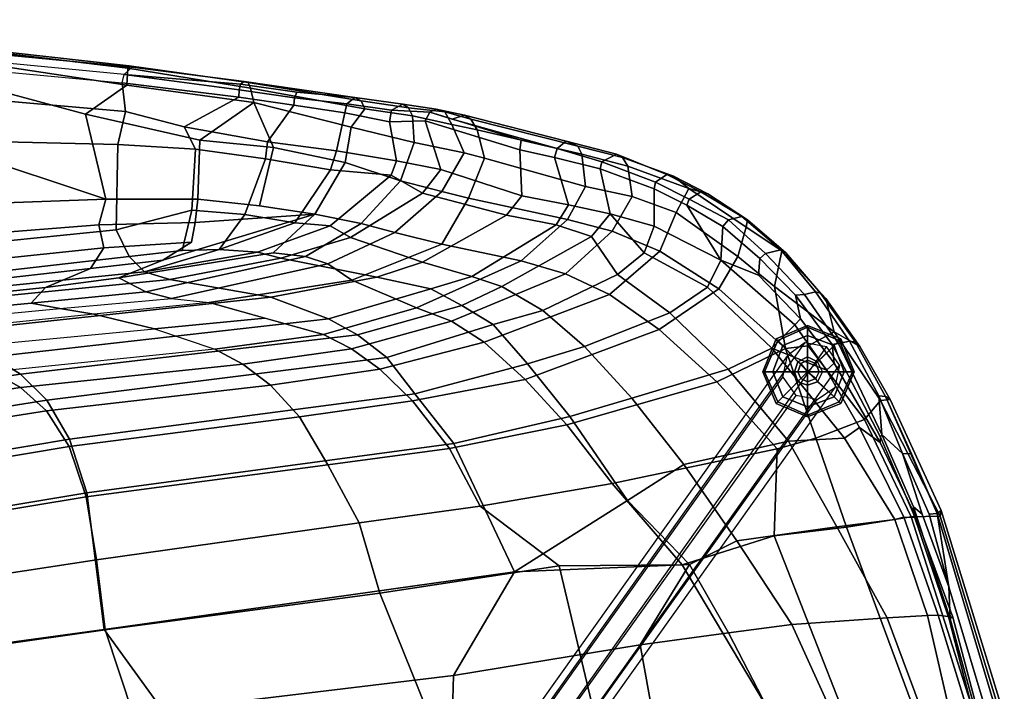
# Model space of a CAD drawing. Units: inches. Extents: x -11.6 to 11.5, y -12.5 to 12.5.
# Drawn here: x 1.7 to 11, y 6.2 to 12.5 of the extents above; entities that cross this region are included whole.
import ezdxf

# ---------------------------------------------------------------- set-up
doc = ezdxf.new("R2010")
doc.units = ezdxf.units.IN
doc.header["$MEASUREMENT"] = 0
for name, color, linetype in [('SEAT', 5, 'Continuous'), ('SEAT-BASE', 5, 'Continuous'), ('SEAT-GLIDE', 5, 'Continuous')]:
    doc.layers.add(name, color=color, linetype=linetype)

msp = doc.modelspace()

# ---------------------------------------------------------------- linework, layer by layer
at = {"layer": 'SEAT'}
for points in [[(-1.8126, 12.4056, 25.9589), (-1.8611, 12.4901, 26.0316), (2.7637, 12.042, 25.7968), (2.6902, 11.9736, 25.7336)], [(2.7637, 12.042, 25.7968), (-1.8611, 12.4901, 26.0316), (0.4656, 12.3106, 25.9629), (2.7364, 12.0561, 25.8679)], [(2.6709, 11.8946, 25.7328), (2.6902, 11.9736, 25.7336), (-1.8126, 12.4056, 25.9589), (-1.8551, 12.3181, 25.9587)], [(2.7012, 11.6249, 25.8332), (-1.7237, 12.0101, 26.0502), (-1.8551, 12.3181, 25.9587), (2.6709, 11.8946, 25.7328)], [(0.451, 12.2163, 26.111), (2.7137, 11.8724, 26.0183), (2.725, 12.032, 25.9295), (0.4546, 12.3077, 26.015)], [(2.725, 12.032, 25.9295), (2.7364, 12.0561, 25.8679), (0.4656, 12.3106, 25.9629), (0.4546, 12.3077, 26.015)], [(0.451, 12.2163, 26.111), (0.3419, 12.1345, 26.1466), (2.3248, 11.6005, 26.0541), (2.7137, 11.8724, 26.0183)], [(1.1724, 11.2463, 26.09), (2.5167, 10.7984, 25.8834), (2.3248, 11.6005, 26.0541), (0.3419, 12.1345, 26.1466)], [(2.725, 12.032, 25.9295), (3.8773, 11.8446, 25.8556), (3.8558, 11.8983, 25.7975), (2.7364, 12.0561, 25.8679)], [(2.7364, 12.0561, 25.8679), (3.8558, 11.8983, 25.7975), (3.8183, 11.9089, 25.7377), (2.7637, 12.042, 25.7968)], [(2.6292, 11.3137, 25.8261), (-1.7921, 11.4186, 26.0537), (-1.7237, 12.0101, 26.0502), (2.7012, 11.6249, 25.8332)], [(3.7723, 11.8287, 25.6477), (3.7684, 11.759, 25.6421), (2.6709, 11.8946, 25.7328), (2.6902, 11.9736, 25.7336)], [(2.6902, 11.9736, 25.7336), (2.7637, 12.042, 25.7968), (3.8183, 11.9089, 25.7377), (3.7834, 11.8836, 25.6845)], [(3.7834, 11.8836, 25.6845), (3.7723, 11.8287, 25.6477), (2.6902, 11.9736, 25.7336)], [(3.9099, 11.709, 25.8987), (3.8773, 11.8446, 25.8556), (2.725, 12.032, 25.9295), (2.7137, 11.8724, 26.0183)], [(3.9099, 11.709, 25.8987), (2.7137, 11.8724, 26.0183), (2.3248, 11.6005, 26.0541), (3.4005, 11.3568, 25.9574)], [(2.7012, 11.6249, 25.8332), (2.6709, 11.8946, 25.7328), (3.7684, 11.759, 25.6421), (3.2534, 11.4824, 25.8106)], [(3.7723, 11.8287, 25.6477), (3.7834, 11.8836, 25.6845), (4.3155, 11.8082, 25.5463), (4.2916, 11.7539, 25.5129)], [(3.7834, 11.8836, 25.6845), (3.8183, 11.9089, 25.7377), (4.8617, 11.7581, 25.3856), (4.3155, 11.8082, 25.5463)], [(4.9194, 11.7245, 25.4157), (4.8617, 11.7581, 25.3856), (3.8183, 11.9089, 25.7377), (3.8558, 11.8983, 25.7975)], [(4.953, 11.6514, 25.4471), (4.9194, 11.7245, 25.4157), (3.8558, 11.8983, 25.7975), (3.8773, 11.8446, 25.8556)], [(3.7723, 11.8287, 25.6477), (4.2916, 11.7539, 25.5129), (4.2854, 11.6844, 25.5069), (3.7684, 11.759, 25.6421)], [(3.9099, 11.709, 25.8987), (4.8271, 11.4782, 25.5506), (4.953, 11.6514, 25.4471), (3.8773, 11.8446, 25.8556)], [(4.784, 11.6989, 25.2941), (4.2916, 11.7539, 25.5129), (4.3155, 11.8082, 25.5463), (4.8617, 11.7581, 25.3856)], [(4.0381, 11.3387, 25.6597), (3.2534, 11.4824, 25.8106), (3.7684, 11.759, 25.6421), (4.2854, 11.6844, 25.5069)], [(4.0954, 11.2861, 25.8245), (3.9099, 11.709, 25.8987), (3.4005, 11.3568, 25.9574)], [(4.0954, 11.2861, 25.8245), (4.7694, 11.1459, 25.5249), (4.8271, 11.4782, 25.5506), (3.9099, 11.709, 25.8987)], [(4.0381, 11.3387, 25.6597), (4.2854, 11.6844, 25.5069), (4.7662, 11.6133, 25.2773), (4.689, 11.2534, 25.3868)], [(4.784, 11.6989, 25.2941), (4.7662, 11.6133, 25.2773), (4.2854, 11.6844, 25.5069), (4.2916, 11.7539, 25.5129)], [(4.784, 11.6989, 25.2941), (5.2069, 11.638, 24.9614), (5.186, 11.5288, 24.9549), (4.7662, 11.6133, 25.2773)], [(5.3106, 11.6931, 25.0381), (5.2069, 11.638, 24.9614), (4.784, 11.6989, 25.2941), (4.8617, 11.7581, 25.3856)], [(4.9194, 11.7245, 25.4157), (5.3667, 11.6595, 25.0588), (5.3106, 11.6931, 25.0381), (4.8617, 11.7581, 25.3856)], [(4.953, 11.6514, 25.4471), (5.4043, 11.5853, 25.0816), (5.3667, 11.6595, 25.0588), (4.9194, 11.7245, 25.4157)], [(5.3106, 11.6931, 25.0381), (5.6254, 11.6473, 24.5906), (5.5675, 11.6185, 24.5416), (5.2069, 11.638, 24.9614)], [(5.7064, 11.6208, 24.6022), (5.6254, 11.6473, 24.5906), (5.3106, 11.6931, 25.0381), (5.3667, 11.6595, 25.0588)], [(2.5167, 10.7984, 25.8834), (3.3811, 10.7981, 25.7585), (3.4005, 11.3568, 25.9574), (2.3248, 11.6005, 26.0541)], [(3.3621, 11.2706, 25.7645), (2.6292, 11.3137, 25.8261), (2.7012, 11.6249, 25.8332), (3.2534, 11.4824, 25.8106)], [(5.2522, 11.1606, 24.9684), (4.689, 11.2534, 25.3868), (4.7662, 11.6133, 25.2773), (5.186, 11.5288, 24.9549)], [(5.4194, 11.3343, 25.0968), (5.4043, 11.5853, 25.0816), (4.953, 11.6514, 25.4471), (4.8271, 11.4782, 25.5506)], [(5.5675, 11.6185, 24.5416), (5.5223, 11.5378, 24.5291), (5.186, 11.5288, 24.9549), (5.2069, 11.638, 24.9614)], [(5.772, 11.5036, 24.6191), (5.7064, 11.6208, 24.6022), (5.3667, 11.6595, 25.0588), (5.4043, 11.5853, 25.0816)], [(5.4194, 11.3343, 25.0968), (5.8906, 11.2348, 24.4118), (5.772, 11.5036, 24.6191), (5.4043, 11.5853, 25.0816)], [(5.5675, 11.6185, 24.5416), (6.4246, 11.3547, 22.2476), (6.4121, 11.2658, 22.2426), (5.5223, 11.5378, 24.5291)], [(5.8933, 11.5897, 24.0755), (5.7758, 11.5538, 24.0382), (5.5675, 11.6185, 24.5416), (5.6254, 11.6473, 24.5906)], [(6.7646, 11.2779, 21.3728), (6.4246, 11.3547, 22.2476), (5.5675, 11.6185, 24.5416), (5.7758, 11.5538, 24.0382)], [(5.7064, 11.6208, 24.6022), (5.9527, 11.5545, 24.0827), (5.8933, 11.5897, 24.0755), (5.6254, 11.6473, 24.5906)], [(5.772, 11.5036, 24.6191), (6.0116, 11.4522, 24.079), (5.9527, 11.5545, 24.0827), (5.7064, 11.6208, 24.6022)], [(6.8479, 11.3457, 21.5321), (6.7646, 11.2779, 21.3728), (5.7758, 11.5538, 24.0382), (5.8933, 11.5897, 24.0755)], [(6.9593, 11.2983, 21.4092), (6.8479, 11.3457, 21.5321), (5.8933, 11.5897, 24.0755), (5.9527, 11.5545, 24.0827)], [(5.2522, 11.1606, 24.9684), (5.186, 11.5288, 24.9549), (5.5223, 11.5378, 24.5291), (5.6688, 11.0781, 24.3842)], [(6.4308, 10.8317, 22.3162), (5.6688, 11.0781, 24.3842), (5.5223, 11.5378, 24.5291), (6.4121, 11.2658, 22.2426)], [(6.0809, 11.1866, 23.925), (6.0116, 11.4522, 24.079), (5.772, 11.5036, 24.6191), (5.8906, 11.2348, 24.4118)], [(6.9972, 11.2229, 21.4293), (6.9593, 11.2983, 21.4092), (5.9527, 11.5545, 24.0827), (6.0116, 11.4522, 24.079)], [(2.6292, 11.3137, 25.8261), (2.6147, 10.512, 25.4791), (-1.8522, 10.0582, 25.77), (-1.7921, 11.4186, 26.0537)], [(3.3621, 11.2706, 25.7645), (3.2534, 11.4824, 25.8106), (4.0381, 11.3387, 25.6597), (4.019, 11.1788, 25.6242)], [(5.2901, 10.9718, 25.0694), (5.4194, 11.3343, 25.0968), (4.8271, 11.4782, 25.5506), (4.7694, 11.1459, 25.5249)], [(6.9972, 11.2229, 21.4293), (6.0116, 11.4522, 24.079), (6.0809, 11.1866, 23.925), (7.0311, 10.9204, 21.4008)], [(0.1843, 10.7146, 26.0718), (2.5167, 10.7984, 25.8834), (1.1724, 11.2463, 26.09), (-0.5355, 11.3405, 26.177)], [(3.3621, 11.2706, 25.7645), (3.3269, 10.6952, 25.4889), (2.6147, 10.512, 25.4791), (2.6292, 11.3137, 25.8261)], [(3.4005, 11.3568, 25.9574), (3.3811, 10.7981, 25.7585), (3.9615, 10.7369, 25.5868), (4.0954, 11.2861, 25.8245)], [(4.631, 11.0769, 25.3419), (4.019, 11.1788, 25.6242), (4.0381, 11.3387, 25.6597), (4.689, 11.2534, 25.3868)], [(5.2901, 10.9718, 25.0694), (5.6802, 10.8716, 24.5222), (5.8906, 11.2348, 24.4118), (5.4194, 11.3343, 25.0968)], [(6.7646, 11.2779, 21.3728), (6.7396, 11.1925, 21.3869), (6.4121, 11.2658, 22.2426), (6.4246, 11.3547, 22.2476)], [(7.3247, 11.2228, 20.3993), (7.1844, 11.1512, 20.3672), (6.7646, 11.2779, 21.3728), (6.8479, 11.3457, 21.5321)], [(6.9593, 11.2983, 21.4092), (7.3781, 11.1905, 20.4246), (7.3247, 11.2228, 20.3993), (6.8479, 11.3457, 21.5321)], [(4.019, 11.1788, 25.6242), (3.826, 10.6558, 25.3147), (3.3269, 10.6952, 25.4889), (3.3621, 11.2706, 25.7645)], [(4.7694, 11.1459, 25.5249), (4.0954, 11.2861, 25.8245), (3.9615, 10.7369, 25.5868), (4.4837, 10.6574, 25.3045)], [(4.631, 11.0769, 25.3419), (4.689, 11.2534, 25.3868), (5.2522, 11.1606, 24.9684), (5.2026, 11.0255, 24.9171)], [(5.9294, 10.8097, 23.9525), (6.0809, 11.1866, 23.925), (5.8906, 11.2348, 24.4118), (5.6802, 10.8716, 24.5222)], [(6.4308, 10.8317, 22.3162), (6.4121, 11.2658, 22.2426), (6.7396, 11.1925, 21.3869), (6.871, 10.746, 21.2061)], [(7.1844, 11.1512, 20.3672), (7.1685, 11.0843, 20.3728), (6.7396, 11.1925, 21.3869), (6.7646, 11.2779, 21.3728)], [(6.9972, 11.2229, 21.4293), (7.4297, 11.1115, 20.406), (7.3781, 11.1905, 20.4246), (6.9593, 11.2983, 21.4092)], [(6.9972, 11.2229, 21.4293), (7.0311, 10.9204, 21.4008), (7.4695, 10.8243, 20.4235), (7.4297, 11.1115, 20.406)], [(7.3247, 11.2228, 20.3993), (7.7964, 11.0309, 19.3241), (7.6915, 10.9595, 19.3097), (7.1844, 11.1512, 20.3672)], [(7.3781, 11.1905, 20.4246), (7.861, 11.0175, 19.3384), (7.7964, 11.0309, 19.3241), (7.3247, 11.2228, 20.3993)], [(4.631, 11.0769, 25.3419), (4.2961, 10.5775, 25.0978), (3.826, 10.6558, 25.3147), (4.019, 11.1788, 25.6242)], [(4.7694, 11.1459, 25.5249), (4.4837, 10.6574, 25.3045), (4.9214, 10.5715, 24.9049), (5.2901, 10.9718, 25.0694)], [(5.4979, 10.855, 24.3687), (5.2026, 11.0255, 24.9171), (5.2522, 11.1606, 24.9684), (5.6688, 11.0781, 24.3842)], [(5.9294, 10.8097, 23.9525), (6.8614, 10.6089, 21.4812), (7.0311, 10.9204, 21.4008), (6.0809, 11.1866, 23.925)], [(7.2646, 10.6628, 20.3453), (6.871, 10.746, 21.2061), (6.7396, 11.1925, 21.3869), (7.1685, 11.0843, 20.3728)], [(7.1844, 11.1512, 20.3672), (7.6915, 10.9595, 19.3097), (7.677, 10.8963, 19.3162), (7.1685, 11.0843, 20.3728)], [(8.0029, 10.8988, 19.2092), (7.861, 11.0175, 19.3384), (7.3781, 11.1905, 20.4246), (7.4297, 11.1115, 20.406)], [(4.6273, 10.5472, 24.668), (4.2961, 10.5775, 25.0978), (4.631, 11.0769, 25.3419), (5.2026, 11.0255, 24.9171)], [(6.4308, 10.8317, 22.3162), (6.2866, 10.65, 22.3123), (5.4979, 10.855, 24.3687), (5.6688, 11.0781, 24.3842)], [(7.2646, 10.6628, 20.3453), (7.1685, 11.0843, 20.3728), (7.677, 10.8963, 19.3162), (7.6768, 10.5446, 19.5484)], [(8.0029, 10.8988, 19.2092), (7.4297, 11.1115, 20.406), (7.4695, 10.8243, 20.4235), (7.8858, 10.675, 19.5631)], [(7.7964, 11.0309, 19.3241), (8.1172, 10.8674, 18.7797), (8.0058, 10.8004, 18.7744), (7.6915, 10.9595, 19.3097)], [(7.861, 11.0175, 19.3384), (8.1819, 10.8512, 18.7938), (8.1172, 10.8674, 18.7797), (7.7964, 11.0309, 19.3241)], [(5.4979, 10.855, 24.3687), (4.8196, 10.4391, 24.1802), (4.6273, 10.5472, 24.668), (5.2026, 11.0255, 24.9171)], [(5.6802, 10.8716, 24.5222), (5.2901, 10.9718, 25.0694), (4.9214, 10.5715, 24.9049), (5.2368, 10.4859, 24.4099)], [(7.6915, 10.9595, 19.3097), (8.0058, 10.8004, 18.7744), (7.9858, 10.7416, 18.7938), (7.677, 10.8963, 19.3162)], [(8.1819, 10.8512, 18.7938), (7.861, 11.0175, 19.3384), (8.0029, 10.8988, 19.2092)], [(5.4969, 10.2056, 22.1432), (4.8196, 10.4391, 24.1802), (5.4979, 10.855, 24.3687), (6.2866, 10.65, 22.3123)], [(5.6802, 10.8716, 24.5222), (5.2368, 10.4859, 24.4099), (5.6799, 10.3772, 23.3176), (5.9294, 10.8097, 23.9525)], [(6.8614, 10.6089, 21.4812), (7.2833, 10.497, 20.5115), (7.4695, 10.8243, 20.4235), (7.0311, 10.9204, 21.4008)], [(8.3038, 10.2246, 18.6054), (7.6768, 10.5446, 19.5484), (7.677, 10.8963, 19.3162), (7.9858, 10.7416, 18.7938)], [(8.5429, 10.5365, 18.4446), (8.0029, 10.8988, 19.2092), (7.8858, 10.675, 19.5631), (8.4656, 10.2605, 18.6676)], [(8.5429, 10.5365, 18.4446), (8.5554, 10.606, 18.296), (8.1819, 10.8512, 18.7938), (8.0029, 10.8988, 19.2092)], [(8.5022, 10.6369, 18.272), (8.3768, 10.604, 18.2556), (8.0058, 10.8004, 18.7744), (8.1172, 10.8674, 18.7797)], [(8.1819, 10.8512, 18.7938), (8.5554, 10.606, 18.296), (8.5022, 10.6369, 18.272), (8.1172, 10.8674, 18.7797)], [(0.1843, 10.7146, 26.0718), (0.1748, 10.3793, 25.9593), (2.4493, 10.557, 25.7644), (2.5167, 10.7984, 25.8834)], [(2.4493, 10.557, 25.7644), (3.3579, 10.5803, 25.6129), (3.3811, 10.7981, 25.7585), (2.5167, 10.7984, 25.8834)], [(3.9615, 10.7369, 25.5868), (3.3811, 10.7981, 25.7585), (3.3579, 10.5803, 25.6129), (4.4837, 10.6574, 25.3045)], [(6.8614, 10.6089, 21.4812), (5.9294, 10.8097, 23.9525), (5.6799, 10.3772, 23.3176), (6.4263, 10.2187, 21.403)], [(6.7554, 10.5589, 21.1537), (6.2866, 10.65, 22.3123), (6.4308, 10.8317, 22.3162), (6.871, 10.746, 21.2061)], [(7.7319, 10.3089, 19.5876), (7.8858, 10.675, 19.5631), (7.4695, 10.8243, 20.4235), (7.2833, 10.497, 20.5115)], [(8.3768, 10.604, 18.2556), (8.3246, 10.5419, 18.2928), (7.9858, 10.7416, 18.7938), (8.0058, 10.8004, 18.7744)], [(3.2364, 10.3175, 24.9966), (2.7365, 10.2592, 25.0796), (2.6147, 10.512, 25.4791), (3.3269, 10.6952, 25.4889)], [(3.584, 10.3265, 24.824), (3.2364, 10.3175, 24.9966), (3.3269, 10.6952, 25.4889), (3.826, 10.6558, 25.3147)], [(7.2646, 10.6628, 20.3453), (7.0893, 10.4491, 20.3599), (6.7554, 10.5589, 21.1537), (6.871, 10.746, 21.2061)], [(7.5842, 10.2947, 19.4538), (7.3337, 10.0908, 19.4081), (7.0893, 10.4491, 20.3599), (7.2646, 10.6628, 20.3453)], [(7.5842, 10.2947, 19.4538), (7.2646, 10.6628, 20.3453), (7.6768, 10.5446, 19.5484), (7.5842, 10.2947, 19.4538)], [(7.7319, 10.3089, 19.5876), (8.2861, 9.9541, 18.7554), (8.4656, 10.2605, 18.6676), (7.8858, 10.675, 19.5631)], [(8.3246, 10.5419, 18.2928), (8.3038, 10.2246, 18.6054), (7.9858, 10.7416, 18.7938)], [(2.497, 10.3401, 25.5771), (3.3231, 10.3936, 25.4339), (3.3579, 10.5803, 25.6129), (2.4493, 10.557, 25.7644)], [(3.0524, 10.2236, 25.2838), (2.6403, 10.0584, 25.085), (4.0927, 10.2926, 24.9357), (4.4837, 10.6574, 25.3045)], [(3.3231, 10.3936, 25.4339), (3.0524, 10.2236, 25.2838), (4.4837, 10.6574, 25.3045), (3.3579, 10.5803, 25.6129)], [(3.826, 10.6558, 25.3147), (4.2961, 10.5775, 25.0978), (3.584, 10.3265, 24.824)], [(4.6273, 10.5472, 24.668), (3.9436, 10.2996, 24.4891), (3.584, 10.3265, 24.824), (4.2961, 10.5775, 25.0978)], [(4.4837, 10.6574, 25.3045), (4.0927, 10.2926, 24.9357), (4.3945, 10.2608, 24.6227), (4.9214, 10.5715, 24.9049)], [(4.3945, 10.2608, 24.6227), (4.6046, 10.1921, 24.1977), (5.2368, 10.4859, 24.4099), (4.9214, 10.5715, 24.9049)], [(6.7554, 10.5589, 21.1537), (5.9627, 10.0706, 20.8549), (5.4969, 10.2056, 22.1432), (6.2866, 10.65, 22.3123)], [(6.8614, 10.6089, 21.4812), (6.4263, 10.2187, 21.403), (6.8444, 10.0978, 20.4128), (7.2833, 10.497, 20.5115)], [(8.3768, 10.604, 18.2556), (8.7249, 10.2888, 17.8016), (8.673, 10.24, 17.8628), (8.3246, 10.5419, 18.2928)], [(8.5022, 10.6369, 18.272), (8.8709, 10.3219, 17.813), (8.7249, 10.2888, 17.8016), (8.3768, 10.604, 18.2556)], [(8.9163, 10.2955, 17.8475), (8.8709, 10.3219, 17.813), (8.5022, 10.6369, 18.272), (8.5554, 10.606, 18.296)], [(8.5429, 10.5365, 18.4446), (8.8782, 10.3115, 17.9699), (8.9163, 10.2955, 17.8475), (8.5554, 10.606, 18.296)], [(-1.2344, 9.8044, 25.1522), (-1.8522, 10.0582, 25.77), (2.6147, 10.512, 25.4791), (2.7365, 10.2592, 25.0796)], [(0.1643, 10.0953, 25.7501), (2.497, 10.3401, 25.5771), (2.4493, 10.557, 25.7644), (0.1748, 10.3793, 25.9593)], [(4.1646, 10.243, 24.0922), (3.9436, 10.2996, 24.4891), (4.6273, 10.5472, 24.668), (4.8196, 10.4391, 24.1802)], [(4.6046, 10.1921, 24.1977), (4.8328, 10.0376, 23.2019), (5.6799, 10.3772, 23.3176), (5.2368, 10.4859, 24.4099)], [(6.2446, 9.9766, 20.1828), (5.9627, 10.0706, 20.8549), (6.7554, 10.5589, 21.1537), (7.0893, 10.4491, 20.3599)], [(7.7319, 10.3089, 19.5876), (7.2833, 10.497, 20.5115), (6.8444, 10.0978, 20.4128), (7.2577, 9.9024, 19.5043)], [(8.3038, 10.2246, 18.6054), (8.1792, 9.9712, 18.6255), (7.5842, 10.2947, 19.4538), (7.6768, 10.5446, 19.5484)], [(8.3038, 10.2246, 18.6054), (8.3246, 10.5419, 18.2928), (8.673, 10.24, 17.8628), (8.6602, 10.0826, 18.1116)], [(8.5429, 10.5365, 18.4446), (8.4656, 10.2605, 18.6676), (8.8117, 9.9757, 18.2492), (8.8782, 10.3115, 17.9699)], [(2.373, 10.1457, 25.358), (3.0524, 10.2236, 25.2838), (3.3231, 10.3936, 25.4339), (2.497, 10.3401, 25.5771)], [(5.4969, 10.2056, 22.1432), (5.067, 10.0644, 21.8637), (4.1646, 10.243, 24.0922), (4.8196, 10.4391, 24.1802)], [(6.6312, 9.7526, 19.2924), (6.2446, 9.9766, 20.1828), (7.0893, 10.4491, 20.3599), (7.3337, 10.0908, 19.4081)], [(0.1643, 10.0953, 25.7501), (0.1542, 9.8954, 25.4604), (2.373, 10.1457, 25.358), (2.497, 10.3401, 25.5771)], [(2.6403, 10.0584, 25.085), (2.8917, 9.9269, 24.4783), (4.3945, 10.2608, 24.6227), (4.0927, 10.2926, 24.9357)], [(2.8798, 10.1143, 24.4639), (2.7365, 10.2592, 25.0796), (3.2364, 10.3175, 24.9966), (3.584, 10.3265, 24.824)], [(3.584, 10.3265, 24.824), (3.9436, 10.2996, 24.4891), (2.8798, 10.1143, 24.4639)], [(4.1646, 10.243, 24.0922), (3.1204, 10.0426, 23.8582), (2.8798, 10.1143, 24.4639), (3.9436, 10.2996, 24.4891)], [(5.4394, 9.7747, 20.8623), (6.4263, 10.2187, 21.403), (5.6799, 10.3772, 23.3176), (4.8328, 10.0376, 23.2019)], [(7.7319, 10.3089, 19.5876), (7.2577, 9.9024, 19.5043), (7.725, 9.5731, 18.7879), (8.2861, 9.9541, 18.7554)], [(7.8244, 9.7298, 18.6556), (7.3337, 10.0908, 19.4081), (7.5842, 10.2947, 19.4538), (8.1792, 9.9712, 18.6255)], [(9.0929, 9.902, 17.4129), (9.0086, 9.8942, 17.4889), (8.673, 10.24, 17.8628), (8.7249, 10.2888, 17.8016)], [(9.1955, 9.926, 17.4153), (9.0929, 9.902, 17.4129), (8.7249, 10.2888, 17.8016), (8.8709, 10.3219, 17.813)], [(9.2926, 9.8655, 17.4948), (8.8782, 10.3115, 17.9699), (8.8117, 9.9757, 18.2492), (9.3726, 9.5504, 17.628)], [(8.9163, 10.2955, 17.8475), (9.2448, 9.9154, 17.4486), (9.1955, 9.926, 17.4153), (8.8709, 10.3219, 17.813)], [(8.8782, 10.3115, 17.9699), (9.2926, 9.8655, 17.4948), (9.2448, 9.9154, 17.4486), (8.9163, 10.2955, 17.8475)], [(-0.4567, 9.7751, 24.3291), (-1.2344, 9.8044, 25.1522), (2.7365, 10.2592, 25.0796), (2.8798, 10.1143, 24.4639)], [(2.373, 10.1457, 25.358), (1.9472, 9.9685, 25.0921), (2.6403, 10.0584, 25.085), (3.0524, 10.2236, 25.2838)], [(2.8917, 9.9269, 24.4783), (3.1338, 9.8647, 23.8946), (4.6046, 10.1921, 24.1977), (4.3945, 10.2608, 24.6227)], [(4.0695, 9.8775, 21.5909), (3.1204, 10.0426, 23.8582), (4.1646, 10.243, 24.0922), (5.067, 10.0644, 21.8637)], [(5.5741, 9.9551, 20.7163), (5.067, 10.0644, 21.8637), (5.4969, 10.2056, 22.1432), (5.9627, 10.0706, 20.8549)], [(5.4394, 9.7747, 20.8623), (5.769, 9.6504, 20.0959), (6.8444, 10.0978, 20.4128), (6.4263, 10.2187, 21.403)], [(8.7867, 9.3966, 18.0043), (8.1792, 9.9712, 18.6255), (8.3038, 10.2246, 18.6054), (9.0026, 9.6166, 17.8304)], [(8.8117, 9.9757, 18.2492), (8.4656, 10.2605, 18.6676), (8.2861, 9.9541, 18.7554), (8.9154, 9.3923, 18.1233)], [(9.0556, 9.6731, 17.6957), (9.0026, 9.6166, 17.8304), (8.3038, 10.2246, 18.6054), (8.6602, 10.0826, 18.1116)], [(9.0556, 9.6731, 17.6957), (8.6602, 10.0826, 18.1116), (8.673, 10.24, 17.8628), (9.0086, 9.8942, 17.4889)], [(3.1204, 10.0426, 23.8582), (-0.1519, 9.7206, 23.4441), (-0.4567, 9.7751, 24.3291), (2.8798, 10.1143, 24.4639)], [(-0.126, 9.7498, 25.1335), (1.9472, 9.9685, 25.0921), (2.373, 10.1457, 25.358), (0.1542, 9.8954, 25.4604)], [(3.4899, 9.8268, 23.1556), (4.8328, 10.0376, 23.2019), (4.6046, 10.1921, 24.1977), (3.1338, 9.8647, 23.8946)], [(0.8888, 9.5341, 21.02), (-0.1519, 9.7206, 23.4441), (3.1204, 10.0426, 23.8582), (4.0695, 9.8775, 21.5909)], [(2.6403, 10.0584, 25.085), (1.9472, 9.9685, 25.0921), (1.8141, 9.8207, 24.4252), (2.8917, 9.9269, 24.4783)], [(3.4899, 9.8268, 23.1556), (4.5647, 9.5255, 20.3758), (5.4394, 9.7747, 20.8623), (4.8328, 10.0376, 23.2019)], [(5.5741, 9.9551, 20.7163), (4.6113, 9.6713, 20.2128), (4.0695, 9.8775, 21.5909), (5.067, 10.0644, 21.8637)], [(6.2446, 9.9766, 20.1828), (5.8689, 9.7982, 19.8902), (5.5741, 9.9551, 20.7163), (5.9627, 10.0706, 20.8549)], [(6.0774, 9.4514, 19.3502), (7.2577, 9.9024, 19.5043), (6.8444, 10.0978, 20.4128), (5.769, 9.6504, 20.0959)], [(7.8244, 9.7298, 18.6556), (7.0221, 9.4131, 18.6291), (6.6312, 9.7526, 19.2924), (7.3337, 10.0908, 19.4081)], [(-0.126, 9.7498, 25.1335), (-0.3885, 9.6089, 24.3487), (1.8141, 9.8207, 24.4252), (1.9472, 9.9685, 25.0921)], [(2.0848, 9.7704, 23.7692), (3.1338, 9.8647, 23.8946), (2.8917, 9.9269, 24.4783), (1.8141, 9.8207, 24.4252)], [(4.8863, 9.5232, 19.5551), (4.6113, 9.6713, 20.2128), (5.5741, 9.9551, 20.7163), (5.8689, 9.7982, 19.8902)], [(6.6312, 9.7526, 19.2924), (6.1632, 9.6195, 19.2505), (5.8689, 9.7982, 19.8902), (6.2446, 9.9766, 20.1828)], [(8.9154, 9.3923, 18.1233), (8.2861, 9.9541, 18.7554), (7.725, 9.5731, 18.7879), (8.2664, 9.0795, 18.2904)], [(8.7867, 9.3966, 18.0043), (8.3742, 9.1971, 18.1191), (7.8244, 9.7298, 18.6556), (8.1792, 9.9712, 18.6255)], [(9.3726, 9.5504, 17.628), (8.8117, 9.9757, 18.2492), (8.9154, 9.3923, 18.1233), (9.1284, 9.4196, 17.96)], [(9.1955, 9.926, 17.4153), (9.516, 9.4629, 17.1013), (9.4128, 9.4389, 17.1027), (9.0929, 9.902, 17.4129)], [(9.5724, 9.453, 17.1413), (9.516, 9.4629, 17.1013), (9.1955, 9.926, 17.4153), (9.2448, 9.9154, 17.4486)], [(4.6113, 9.6713, 20.2128), (1.4498, 9.3145, 19.6505), (0.8888, 9.5341, 21.02), (4.0695, 9.8775, 21.5909)], [(3.4899, 9.8268, 23.1556), (2.4034, 9.7155, 22.9461), (2.0848, 9.7704, 23.7692), (3.1338, 9.8647, 23.8946)], [(2.9741, 9.5799, 21.5883), (4.0139, 9.6799, 21.8004), (3.4899, 9.8268, 23.1556), (2.4034, 9.7155, 22.9461)], [(6.0774, 9.4514, 19.3502), (6.4641, 9.1013, 18.6607), (7.725, 9.5731, 18.7879), (7.2577, 9.9024, 19.5043)], [(9.0929, 9.902, 17.4129), (9.4128, 9.4389, 17.1027), (9.3518, 9.4319, 17.1575), (9.0086, 9.8942, 17.4889)], [(9.0556, 9.6731, 17.6957), (9.0086, 9.8942, 17.4889), (9.3518, 9.4319, 17.1575), (9.372, 9.2546, 17.4422)], [(9.2926, 9.8655, 17.4948), (9.6137, 9.4106, 17.2201), (9.5724, 9.453, 17.1413), (9.2448, 9.9154, 17.4486)], [(9.2926, 9.8655, 17.4948), (9.3726, 9.5504, 17.628), (9.6137, 9.4106, 17.2201)], [(-0.0507, 9.5653, 23.525), (2.0848, 9.7704, 23.7692), (1.8141, 9.8207, 24.4252), (-0.3885, 9.6089, 24.3487)], [(2.4034, 9.7155, 22.9461), (0.3404, 9.5043, 22.5482), (-0.0507, 9.5653, 23.525), (2.0848, 9.7704, 23.7692)], [(4.5647, 9.5255, 20.3758), (4.8274, 9.3887, 19.7346), (5.769, 9.6504, 20.0959), (5.4394, 9.7747, 20.8623)], [(5.1603, 9.3074, 18.9078), (4.8863, 9.5232, 19.5551), (5.8689, 9.7982, 19.8902), (6.1632, 9.6195, 19.2505)], [(6.484, 9.2478, 18.5583), (6.1632, 9.6195, 19.2505), (6.6312, 9.7526, 19.2924), (7.0221, 9.4131, 18.6291)], [(0.902, 9.3806, 21.1656), (2.9741, 9.5799, 21.5883), (2.4034, 9.7155, 22.9461), (0.3404, 9.5043, 22.5482)], [(1.4498, 9.3145, 19.6505), (4.6113, 9.6713, 20.2128), (4.8863, 9.5232, 19.5551), (1.7127, 9.1509, 18.985)], [(2.9741, 9.5799, 21.5883), (3.5423, 9.3874, 20.1915), (4.5647, 9.5255, 20.3758), (4.0139, 9.6799, 21.8004)], [(5.0946, 9.197, 19.1036), (6.0774, 9.4514, 19.3502), (5.769, 9.6504, 20.0959), (4.8274, 9.3887, 19.7346)], [(7.467, 8.9243, 18.1598), (7.0221, 9.4131, 18.6291), (7.8244, 9.7298, 18.6556), (8.3742, 9.1971, 18.1191)], [(9.0026, 9.6166, 17.8304), (9.0556, 9.6731, 17.6957), (9.372, 9.2546, 17.4422), (9.3002, 9.1906, 17.5831)], [(3.5423, 9.3874, 20.1915), (1.4536, 9.173, 19.8202), (0.902, 9.3806, 21.1656), (2.9741, 9.5799, 21.5883)], [(6.484, 9.2478, 18.5583), (5.4241, 8.9661, 18.3186), (5.1603, 9.3074, 18.9078), (6.1632, 9.6195, 19.2505)], [(6.857, 8.6731, 18.261), (8.2664, 9.0795, 18.2904), (7.725, 9.5731, 18.7879), (6.4641, 9.1013, 18.6607)], [(9.0026, 9.6166, 17.8304), (9.3002, 9.1906, 17.5831), (8.7867, 9.3966, 18.0043), (9.0026, 9.6166, 17.8304)], [(9.1284, 9.4196, 17.96), (9.6569, 8.7232, 17.5895), (9.8082, 8.9038, 17.282), (9.3726, 9.5504, 17.628)], [(9.8082, 8.9038, 17.282), (9.9005, 8.9133, 17.0318), (9.6137, 9.4106, 17.2201), (9.3726, 9.5504, 17.628)], [(5.1603, 9.3074, 18.9078), (1.9608, 8.9064, 18.357), (1.7127, 9.1509, 18.985), (4.8863, 9.5232, 19.5551)], [(3.5423, 9.3874, 20.1915), (3.805, 9.2466, 19.5473), (4.8274, 9.3887, 19.7346), (4.5647, 9.5255, 20.3758)], [(9.7937, 8.9461, 16.8577), (9.8215, 8.5838, 16.7904), (9.4128, 9.4389, 17.1027), (9.516, 9.4629, 17.1013)], [(9.5724, 9.453, 17.1413), (9.8538, 8.942, 16.8929), (9.7937, 8.9461, 16.8577), (9.516, 9.4629, 17.1013)], [(9.9005, 8.9133, 17.0318), (9.8538, 8.942, 16.8929), (9.5724, 9.453, 17.1413), (9.6137, 9.4106, 17.2201)], [(1.7136, 9.0246, 19.1705), (3.805, 9.2466, 19.5473), (3.5423, 9.3874, 20.1915), (1.4536, 9.173, 19.8202)], [(3.805, 9.2466, 19.5473), (4.0669, 9.049, 18.9229), (5.0946, 9.197, 19.1036), (4.8274, 9.3887, 19.7346)], [(5.0946, 9.197, 19.1036), (5.4038, 8.9008, 18.5261), (6.4641, 9.1013, 18.6607), (6.0774, 9.4514, 19.3502)], [(7.467, 8.9243, 18.1598), (6.8843, 8.7515, 18.0922), (6.484, 9.2478, 18.5583), (7.0221, 9.4131, 18.6291)], [(8.9154, 9.3923, 18.1233), (8.2664, 9.0795, 18.2904), (8.8346, 8.4494, 18.0171), (9.2008, 8.5475, 17.9116)], [(8.9407, 8.5211, 17.7935), (8.3742, 9.1971, 18.1191), (8.7867, 9.3966, 18.0043), (9.4693, 8.5488, 17.5425)], [(9.6107, 8.6488, 17.3869), (9.4693, 8.5488, 17.5425), (8.7867, 9.3966, 18.0043), (9.3002, 9.1906, 17.5831)], [(8.9154, 9.3923, 18.1233), (9.2008, 8.5475, 17.9116), (9.6569, 8.7232, 17.5895), (9.1284, 9.4196, 17.96)], [(9.8215, 8.5838, 16.7904), (9.8094, 8.5584, 16.8217), (9.3518, 9.4319, 17.1575), (9.4128, 9.4389, 17.1027)], [(9.8094, 8.5584, 16.8217), (9.8049, 8.5074, 17.1679), (9.372, 9.2546, 17.4422), (9.3518, 9.4319, 17.1575)], [(1.4498, 9.3145, 19.6505), (1.7127, 9.1509, 18.985), (-0.4745, 8.8227, 18.589), (-0.7306, 9.0027, 19.2566)], [(1.9608, 8.9064, 18.357), (5.1603, 9.3074, 18.9078), (5.4241, 8.9661, 18.3186), (2.1743, 8.5391, 17.7925)], [(1.7136, 9.0246, 19.1705), (1.9574, 8.8059, 18.5518), (4.0669, 9.049, 18.9229), (3.805, 9.2466, 19.5473)], [(4.0669, 9.049, 18.9229), (4.3388, 8.7483, 18.3504), (5.4038, 8.9008, 18.5261), (5.0946, 9.197, 19.1036)], [(5.7916, 8.497, 17.8903), (5.4241, 8.9661, 18.3186), (6.484, 9.2478, 18.5583), (6.8843, 8.7515, 18.0922)], [(8.9407, 8.5211, 17.7935), (7.9557, 8.2991, 17.889), (7.467, 8.9243, 18.1598), (8.3742, 9.1971, 18.1191)], [(9.6107, 8.6488, 17.3869), (9.3002, 9.1906, 17.5831), (9.372, 9.2546, 17.4422), (9.8049, 8.5074, 17.1679)], [(1.7136, 9.0246, 19.1705), (1.4536, 9.173, 19.8202), (-0.6908, 8.8725, 19.4338), (-0.4356, 8.7091, 18.7794)], [(-0.2467, 8.5544, 17.9802), (-0.4745, 8.8227, 18.589), (1.7127, 9.1509, 18.985), (1.9608, 8.9064, 18.357)], [(5.7502, 8.4527, 18.0906), (6.857, 8.6731, 18.261), (6.4641, 9.1013, 18.6607), (5.4038, 8.9008, 18.5261)], [(1.7136, 9.0246, 19.1705), (-0.4356, 8.7091, 18.7794), (-0.2115, 8.4646, 18.1704), (1.9574, 8.8059, 18.5518)], [(2.1702, 8.4704, 17.9904), (4.3388, 8.7483, 18.3504), (4.0669, 9.049, 18.9229), (1.9574, 8.8059, 18.5518)], [(6.857, 8.6731, 18.261), (7.2829, 8.1206, 18.0427), (8.8346, 8.4494, 18.0171), (8.2664, 9.0795, 18.2904)], [(1.9608, 8.9064, 18.357), (2.1743, 8.5391, 17.7925), (-0.0685, 8.1618, 17.4529), (-0.2467, 8.5544, 17.9802)], [(2.1743, 8.5391, 17.7925), (5.4241, 8.9661, 18.3186), (5.7916, 8.497, 17.8903), (2.3373, 8.035, 17.3244)], [(4.6061, 8.2971, 17.9035), (5.7502, 8.4527, 18.0906), (5.4038, 8.9008, 18.5261), (4.3388, 8.7483, 18.3504)], [(7.4256, 7.9614, 17.7803), (6.8843, 8.7515, 18.0922), (7.467, 8.9243, 18.1598), (7.9557, 8.2991, 17.889)], [(10.3689, 7.8155, 16.8901), (9.8082, 8.9038, 17.282), (9.6569, 8.7232, 17.5895), (10.0972, 7.8078, 17.3815)], [(9.7937, 8.9461, 16.8577), (10.0159, 8.4043, 16.672), (9.8215, 8.5838, 16.7904)], [(9.8538, 8.942, 16.8929), (10.0987, 8.4023, 16.6991), (10.0159, 8.4043, 16.672), (9.7937, 8.9461, 16.8577)], [(10.3689, 7.8155, 16.8901), (10.3799, 7.866, 16.7269), (9.9005, 8.9133, 17.0318), (9.8082, 8.9038, 17.282)], [(9.9005, 8.9133, 17.0318), (10.3799, 7.866, 16.7269), (10.3429, 7.8377, 16.5756), (9.8538, 8.942, 16.8929)], [(10.0987, 8.4023, 16.6991), (9.8538, 8.942, 16.8929), (10.3429, 7.8377, 16.5756)], [(2.1702, 8.4704, 17.9904), (1.9574, 8.8059, 18.5518), (-0.2115, 8.4646, 18.1704), (-0.037, 8.0997, 17.6419)], [(2.1702, 8.4704, 17.9904), (2.3307, 7.9964, 17.531), (4.6061, 8.2971, 17.9035), (4.3388, 8.7483, 18.3504)], [(6.8843, 8.7515, 18.0922), (7.4256, 7.9614, 17.7803), (6.3626, 7.2892, 17.4789), (5.7916, 8.497, 17.8903)], [(9.4873, 7.7114, 17.78), (10.0972, 7.8078, 17.3815), (9.6569, 8.7232, 17.5895), (9.2008, 8.5475, 17.9116)], [(5.7502, 8.4527, 18.0906), (6.0411, 7.9095, 17.8493), (7.2829, 8.1206, 18.0427), (6.857, 8.6731, 18.261)], [(10.0282, 7.8059, 17.1591), (9.942, 7.7815, 17.2937), (9.4693, 8.5488, 17.5425), (9.6107, 8.6488, 17.3869)], [(10.0282, 7.8059, 17.1591), (9.6107, 8.6488, 17.3869), (9.8049, 8.5074, 17.1679), (10.1442, 7.8022, 16.9624)], [(2.1743, 8.5391, 17.7925), (2.3373, 8.035, 17.3244), (0.0566, 7.6552, 17.0063), (-0.0685, 8.1618, 17.4529)], [(9.4873, 7.7114, 17.78), (9.2008, 8.5475, 17.9116), (8.8346, 8.4494, 18.0171), (8.8074, 7.6302, 17.9213)], [(9.397, 7.7138, 17.6065), (8.9407, 8.5211, 17.7935), (9.4693, 8.5488, 17.5425), (9.942, 7.7815, 17.2937)], [(10.1442, 7.8022, 16.9624), (9.8049, 8.5074, 17.1679), (9.8094, 8.5584, 16.8217), (10.1199, 7.8355, 16.6351)], [(9.8215, 8.5838, 16.7904), (10.1188, 7.9028, 16.6059), (10.1199, 7.8355, 16.6351), (9.8094, 8.5584, 16.8217)], [(10.2001, 7.834, 16.547), (10.1188, 7.9028, 16.6059), (9.8215, 8.5838, 16.7904), (10.0159, 8.4043, 16.672)], [(2.1702, 8.4704, 17.9904), (-0.037, 8.0997, 17.6419), (0.0761, 7.6222, 17.2109), (2.3307, 7.9964, 17.531)], [(2.5021, 6.7454, 16.7693), (2.3373, 8.035, 17.3244), (5.7916, 8.497, 17.8903), (6.3626, 7.2892, 17.4789)], [(4.6061, 8.2971, 17.9035), (4.901, 7.7498, 17.6478), (6.0411, 7.9095, 17.8493), (5.7502, 8.4527, 18.0906)], [(7.9418, 7.3559, 17.8962), (8.8074, 7.6302, 17.9213), (8.8346, 8.4494, 18.0171), (7.2829, 8.1206, 18.0427)], [(9.397, 7.7138, 17.6065), (8.4546, 7.5811, 17.7351), (7.9557, 8.2991, 17.889), (8.9407, 8.5211, 17.7935)], [(10.4505, 7.1482, 16.418), (10.2001, 7.834, 16.547), (10.0159, 8.4043, 16.672), (10.2649, 7.8318, 16.5374)], [(10.3429, 7.8377, 16.5756), (10.2649, 7.8318, 16.5374), (10.0159, 8.4043, 16.672), (10.0987, 8.4023, 16.6991)], [(2.4278, 7.4035, 17.2108), (4.901, 7.7498, 17.6478), (4.6061, 8.2971, 17.9035), (2.3307, 7.9964, 17.531)], [(8.0107, 7.3577, 17.7023), (7.4256, 7.9614, 17.7803), (7.9557, 8.2991, 17.889), (8.4546, 7.5811, 17.7351)], [(7.9418, 7.3559, 17.8962), (7.2829, 8.1206, 18.0427), (6.0411, 7.9095, 17.8493), (6.7838, 7.346, 17.7941)], [(2.5021, 6.7454, 16.7693), (0.7085, 6.5007, 16.495), (0.0566, 7.6552, 17.0063), (2.3373, 8.035, 17.3244)], [(2.4278, 7.4035, 17.2108), (2.3307, 7.9964, 17.531), (0.0761, 7.6222, 17.2109), (0.127, 7.0507, 16.8925)], [(6.7838, 7.346, 17.7941), (6.0411, 7.9095, 17.8493), (4.901, 7.7498, 17.6478), (5.0959, 7.0903, 17.5025)], [(7.4256, 7.9614, 17.7803), (8.0107, 7.3577, 17.7023), (6.3626, 7.2892, 17.4789)], [(10.4638, 6.8473, 16.4444), (10.4533, 6.8444, 16.5007), (10.1199, 7.8355, 16.6351), (10.1188, 7.9028, 16.6059)], [(10.2001, 7.834, 16.547), (10.4505, 7.1482, 16.418), (10.4638, 6.8473, 16.4444), (10.1188, 7.9028, 16.6059)], [(10.1586, 5.8958, 17.555), (10.7068, 5.9033, 17.1366), (10.0972, 7.8078, 17.3815), (9.4873, 7.7114, 17.78)], [(9.942, 7.7815, 17.2937), (10.0282, 7.8059, 17.1591), (10.3506, 6.8808, 17.0762), (10.2501, 6.878, 17.1957)], [(10.1442, 7.8022, 16.9624), (10.4878, 6.8614, 16.8027), (10.3506, 6.8808, 17.0762), (10.0282, 7.8059, 17.1591)], [(10.9507, 5.9006, 16.6769), (10.3689, 7.8155, 16.8901), (10.0972, 7.8078, 17.3815), (10.7068, 5.9033, 17.1366)], [(10.1442, 7.8022, 16.9624), (10.1199, 7.8355, 16.6351), (10.4533, 6.8444, 16.5007), (10.4878, 6.8614, 16.8027)], [(10.2649, 7.8318, 16.5374), (10.3429, 7.8377, 16.5756), (10.4505, 7.1482, 16.418), (10.2649, 7.8318, 16.5374)], [(10.9734, 5.9353, 16.4586), (10.9207, 5.8973, 16.2895), (10.3429, 7.8377, 16.5756), (10.3799, 7.866, 16.7269)], [(10.9207, 5.8973, 16.2895), (10.8388, 5.8486, 16.2538), (10.4505, 7.1482, 16.418), (10.3429, 7.8377, 16.5756)], [(10.3689, 7.8155, 16.8901), (10.9507, 5.9006, 16.6769), (10.9734, 5.9353, 16.4586), (10.3799, 7.866, 16.7269)], [(5.0959, 7.0903, 17.5025), (4.901, 7.7498, 17.6478), (2.4278, 7.4035, 17.2108), (2.5112, 6.7431, 17.0245)], [(9.8705, 6.8575, 17.4602), (8.9745, 6.7946, 17.6612), (8.4546, 7.5811, 17.7351), (9.397, 7.7138, 17.6065)], [(10.1586, 5.8958, 17.555), (9.4873, 7.7114, 17.78), (8.8074, 7.6302, 17.9213), (9.4915, 5.8835, 17.7418)], [(9.8705, 6.8575, 17.4602), (9.397, 7.7138, 17.6065), (9.942, 7.7815, 17.2937), (10.2501, 6.878, 17.1957)], [(8.7931, 5.9206, 17.7952), (9.4915, 5.8835, 17.7418), (8.8074, 7.6302, 17.9213), (7.9418, 7.3559, 17.8962)], [(8.3782, 6.7166, 17.6422), (8.0107, 7.3577, 17.7023), (8.4546, 7.5811, 17.7351), (8.9745, 6.7946, 17.6612)], [(2.5112, 6.7431, 17.0245), (2.4278, 7.4035, 17.2108), (0.127, 7.0507, 16.8925), (0.6904, 6.4868, 16.7417)], [(5.7696, 5.4165, 17.3853), (7.2014, 5.5859, 17.6255), (6.7838, 7.346, 17.7941), (5.0959, 7.0903, 17.5025)], [(8.0107, 7.3577, 17.7023), (7.5446, 6.6016, 17.5309), (5.7891, 6.3124, 17.2283), (6.3626, 7.2892, 17.4789)], [(8.7931, 5.9206, 17.7952), (7.9418, 7.3559, 17.8962), (6.7838, 7.346, 17.7941), (7.2014, 5.5859, 17.6255)], [(8.3782, 6.7166, 17.6422), (7.5446, 6.6016, 17.5309), (8.0107, 7.3577, 17.7023), (8.3782, 6.7166, 17.6422)], [(3.0532, 5.9839, 16.7254), (2.5021, 6.7454, 16.7693), (6.3626, 7.2892, 17.4789), (5.7891, 6.3124, 17.2283)], [(10.8388, 5.8486, 16.2538), (10.7302, 5.8738, 16.305), (10.4638, 6.8473, 16.4444), (10.4505, 7.1482, 16.418)], [(5.7696, 5.4165, 17.3853), (5.0959, 7.0903, 17.5025), (2.5112, 6.7431, 17.0245), (3.0426, 5.1302, 16.8815)], [(10.2319, 5.887, 17.3185), (9.8705, 6.8575, 17.4602), (10.2501, 6.878, 17.1957), (10.4717, 5.9112, 17.1268)], [(10.6552, 5.8915, 16.9107), (10.4717, 5.9112, 17.1268), (10.2501, 6.878, 17.1957), (10.3506, 6.8808, 17.0762)], [(10.6552, 5.8915, 16.9107), (10.3506, 6.8808, 17.0762), (10.4878, 6.8614, 16.8027), (10.7354, 5.9229, 16.7175)], [(10.4533, 6.8444, 16.5007), (10.7036, 5.8785, 16.3896), (10.7354, 5.9229, 16.7175), (10.4878, 6.8614, 16.8027)], [(8.7885, 5.9197, 17.5989), (8.3782, 6.7166, 17.6422), (8.9745, 6.7946, 17.6612), (9.3901, 5.8723, 17.5795)], [(10.2319, 5.887, 17.3185), (9.3901, 5.8723, 17.5795), (8.9745, 6.7946, 17.6612), (9.8705, 6.8575, 17.4602)], [(10.4638, 6.8473, 16.4444), (10.7302, 5.8738, 16.305), (10.7036, 5.8785, 16.3896), (10.4533, 6.8444, 16.5007)], [(3.0532, 5.9839, 16.7254), (0.279, 5.6362, 16.2659), (0.7085, 6.5007, 16.495), (2.5021, 6.7454, 16.7693)], [(0.3181, 4.838, 16.3875), (3.0426, 5.1302, 16.8815), (2.5112, 6.7431, 17.0245), (0.6904, 6.4868, 16.7417)], [(8.3782, 6.7166, 17.6422), (8.7885, 5.9197, 17.5989), (7.7146, 5.6644, 17.4605), (7.5446, 6.6016, 17.5309)], [(7.7146, 5.6644, 17.4605), (5.7644, 5.4097, 17.1286), (5.7891, 6.3124, 17.2283), (7.5446, 6.6016, 17.5309)], [(5.7891, 6.3124, 17.2283), (5.7644, 5.4097, 17.1286), (3.0532, 5.9839, 16.7254)]]:
    msp.add_3dface(points, dxfattribs=at)
at = {"layer": 'SEAT-BASE'}
for points in [[(8.9312, 9.3285, 0.2629), (6.275, 5.5937, 14.3643), (6.442, 5.708, 14.3994), (9.0982, 9.45, 0.2625)], [(6.442, 5.708, 14.3994), (9.0982, 9.45, 0.2625), (9.3003, 9.4124, 0.2634), (6.6529, 5.6728, 14.3818)], [(9.3003, 9.4124, 0.2634), (6.6529, 5.6728, 14.3818), (6.7671, 5.5058, 14.3379), (9.4234, 9.2365, 0.2655)], [(6.2398, 5.4003, 14.3115), (8.8873, 9.1246, 0.2634), (8.9312, 9.3285, 0.2629), (6.275, 5.5937, 14.3643)], [(6.7671, 5.5058, 14.3379), (9.4234, 9.2365, 0.2655), (9.3795, 9.0252, 0.2622), (6.732, 5.3125, 14.2852)], [(9.0103, 8.9492, 0.2649), (6.3541, 5.2334, 14.2676), (6.2398, 5.4003, 14.3115), (8.8873, 9.1246, 0.2634)], [(9.3795, 9.0252, 0.2622), (6.732, 5.3125, 14.2852), (6.5562, 5.1982, 14.2588), (9.2125, 8.9125, 0.2618)], [(6.5562, 5.1982, 14.2588), (9.2125, 8.9125, 0.2618), (9.0103, 8.9492, 0.2649), (6.3541, 5.2334, 14.2676)]]:
    msp.add_3dface(points, dxfattribs=at)
at = {"layer": 'SEAT-GLIDE'}
for points in [[(8.8254, 9.4853, 0.0469), (8.8254, 9.4853, 0.0938), (9.1222, 9.6103, 0.0938), (9.1222, 9.6103, 0.0469)], [(9.1222, 9.5947, 0.0156), (8.841, 9.4697, 0.0156), (8.8254, 9.4853, 0.0469), (9.1222, 9.6103, 0.0469)], [(9.1222, 9.6103, 0.0938), (8.8254, 9.4853, 0.0938), (8.841, 9.4697, 0.1406), (9.1222, 9.5947, 0.1406)], [(8.8879, 9.4228), (8.841, 9.4697, 0.0156), (9.1222, 9.5947, 0.0156), (9.1222, 9.5166)], [(8.841, 9.4697, 0.1406), (8.8879, 9.4228, 0.1719), (9.1222, 9.5166, 0.1719), (9.1222, 9.5947, 0.1406)], [(9.4347, 9.4853, 0.0938), (9.1222, 9.6103, 0.0938), (9.1222, 9.5947, 0.1406), (9.4191, 9.4697, 0.1406)], [(9.1222, 9.6103, 0.0469), (9.1222, 9.6103, 0.0938), (9.4347, 9.4853, 0.0938), (9.4347, 9.4853, 0.0469)], [(9.4191, 9.4697, 0.0156), (9.1222, 9.5947, 0.0156), (9.1222, 9.6103, 0.0469), (9.4347, 9.4853, 0.0469)], [(9.1222, 9.5166), (9.1222, 9.5947, 0.0156), (9.4191, 9.4697, 0.0156), (9.3722, 9.4228)], [(9.1222, 9.5947, 0.1406), (9.1222, 9.5166, 0.1719), (9.3722, 9.4228, 0.1719), (9.4191, 9.4697, 0.1406)], [(8.7004, 9.1728, 0.0469), (8.7004, 9.1728, 0.0938), (8.8254, 9.4853, 0.0938), (8.8254, 9.4853, 0.0469)], [(8.841, 9.4697, 0.0156), (8.716, 9.1728, 0.0156), (8.7004, 9.1728, 0.0469), (8.8254, 9.4853, 0.0469)], [(8.8254, 9.4853, 0.0938), (8.7004, 9.1728, 0.0938), (8.716, 9.1728, 0.1406), (8.841, 9.4697, 0.1406)], [(8.7941, 9.1728), (8.716, 9.1728, 0.0156), (8.841, 9.4697, 0.0156), (8.8879, 9.4228)], [(8.716, 9.1728, 0.1406), (8.7941, 9.1728, 0.1719), (8.8879, 9.4228, 0.1719), (8.841, 9.4697, 0.1406)], [(9.1222, 9.5166), (9.1222, 9.1728), (8.8879, 9.4228), (9.1222, 9.5166)], [(9.1222, 9.5166, 0.1719), (8.8879, 9.4228, 0.1719), (9.0285, 9.2666, 0.1875), (9.1222, 9.3134, 0.1875)], [(9.3722, 9.4228), (9.1222, 9.1728), (9.1222, 9.5166), (9.3722, 9.4228)], [(9.3722, 9.4228, 0.1719), (9.1222, 9.5166, 0.1719), (9.1222, 9.3134, 0.1875), (9.216, 9.2666, 0.1875)], [(9.3722, 9.4228), (9.4191, 9.4697, 0.0156), (9.5441, 9.1728, 0.0156), (9.466, 9.1728)], [(9.4191, 9.4697, 0.1406), (9.3722, 9.4228, 0.1719), (9.466, 9.1728, 0.1719), (9.5441, 9.1728, 0.1406)], [(9.5441, 9.1728, 0.0156), (9.4191, 9.4697, 0.0156), (9.4347, 9.4853, 0.0469), (9.5597, 9.1728, 0.0469)], [(9.5597, 9.1728, 0.0938), (9.4347, 9.4853, 0.0938), (9.4191, 9.4697, 0.1406), (9.5441, 9.1728, 0.1406)], [(9.4347, 9.4853, 0.0469), (9.4347, 9.4853, 0.0938), (9.5597, 9.1728, 0.0938), (9.5597, 9.1728, 0.0469)], [(8.8879, 9.4228), (9.1222, 9.1728), (8.7941, 9.1728), (8.8879, 9.4228)], [(8.8879, 9.4228, 0.1719), (8.7941, 9.1728, 0.1719), (8.9972, 9.1728, 0.1875), (9.0285, 9.2666, 0.1875)], [(9.466, 9.1728), (9.1222, 9.1728), (9.3722, 9.4228), (9.466, 9.1728)], [(9.466, 9.1728, 0.1719), (9.3722, 9.4228, 0.1719), (9.216, 9.2666, 0.1875), (9.2629, 9.1728, 0.1875)], [(9.0285, 9.2666, 0.1875), (9.0597, 9.2509, 0.3125), (9.1222, 9.2822, 0.3125), (9.1222, 9.3134, 0.1875)], [(9.1222, 9.1728, 0.3125), (9.1222, 9.1728, 0.3125), (9.1222, 9.2822, 0.3125), (9.0597, 9.2509, 0.3125)], [(9.1222, 9.3134, 0.1875), (9.1222, 9.2822, 0.3125), (9.2004, 9.2509, 0.3125), (9.216, 9.2666, 0.1875)], [(9.1222, 9.1728, 0.3125), (9.1222, 9.1728, 0.3125), (9.2004, 9.2509, 0.3125), (9.1222, 9.2822, 0.3125)], [(8.9972, 9.1728, 0.1875), (9.0285, 9.1728, 0.3125), (9.0597, 9.2509, 0.3125), (9.0285, 9.2666, 0.1875)], [(9.1222, 9.1728, 0.3125), (9.1222, 9.1728, 0.3125), (9.0597, 9.2509, 0.3125), (9.0285, 9.1728, 0.3125)], [(9.1222, 9.1728, 0.3125), (9.1222, 9.1728, 0.3125), (9.2316, 9.1728, 0.3125), (9.2004, 9.2509, 0.3125)], [(9.216, 9.2666, 0.1875), (9.2004, 9.2509, 0.3125), (9.2316, 9.1728, 0.3125), (9.2629, 9.1728, 0.1875)], [(8.7004, 9.1728, 0.0938), (8.8254, 8.8759, 0.0938), (8.841, 8.8916, 0.1406), (8.716, 9.1728, 0.1406)], [(8.8254, 8.8759, 0.0469), (8.8254, 8.8759, 0.0938), (8.7004, 9.1728, 0.0938), (8.7004, 9.1728, 0.0469)], [(8.716, 9.1728, 0.0156), (8.841, 8.8916, 0.0156), (8.8254, 8.8759, 0.0469), (8.7004, 9.1728, 0.0469)], [(8.8879, 8.9384), (8.841, 8.8916, 0.0156), (8.716, 9.1728, 0.0156), (8.7941, 9.1728)], [(8.841, 8.8916, 0.1406), (8.8879, 8.9384, 0.1719), (8.7941, 9.1728, 0.1719), (8.716, 9.1728, 0.1406)], [(8.7941, 9.1728), (9.1222, 9.1728), (8.8879, 8.9384), (8.7941, 9.1728)], [(8.7941, 9.1728, 0.1719), (8.8879, 8.9384, 0.1719), (9.0285, 9.0791, 0.1875), (8.9972, 9.1728, 0.1875)], [(8.8879, 8.9384), (9.1222, 9.1728), (9.1222, 8.8447), (8.8879, 8.9384)], [(9.0285, 9.0791, 0.1875), (9.0597, 9.1103, 0.3125), (9.0285, 9.1728, 0.3125), (8.9972, 9.1728, 0.1875)], [(9.1222, 9.1728, 0.3125), (9.1222, 9.1728, 0.3125), (9.0285, 9.1728, 0.3125), (9.0597, 9.1103, 0.3125)], [(9.1222, 9.0478, 0.1875), (9.1222, 9.0791, 0.3125), (9.0597, 9.1103, 0.3125), (9.0285, 9.0791, 0.1875)], [(9.1222, 9.1728, 0.3125), (9.1222, 9.1728, 0.3125), (9.0597, 9.1103, 0.3125), (9.1222, 9.0791, 0.3125)], [(9.1222, 9.1728, 0.3125), (9.1222, 9.1728, 0.3125), (9.2004, 9.1103, 0.3125), (9.2316, 9.1728, 0.3125)], [(9.1222, 9.1728, 0.3125), (9.1222, 9.1728, 0.3125), (9.1222, 9.0791, 0.3125), (9.2004, 9.1103, 0.3125)], [(9.3722, 8.9384), (9.1222, 9.1728), (9.466, 9.1728), (9.3722, 8.9384)], [(9.1222, 8.8447), (9.1222, 9.1728), (9.3722, 8.9384), (9.1222, 8.8447)], [(9.216, 9.0791, 0.1875), (9.2004, 9.1103, 0.3125), (9.1222, 9.0791, 0.3125), (9.1222, 9.0478, 0.1875)], [(9.2629, 9.1728, 0.1875), (9.2316, 9.1728, 0.3125), (9.2004, 9.1103, 0.3125), (9.216, 9.0791, 0.1875)], [(9.3722, 8.9384, 0.1719), (9.466, 9.1728, 0.1719), (9.2629, 9.1728, 0.1875), (9.216, 9.0791, 0.1875)], [(9.466, 9.1728), (9.5441, 9.1728, 0.0156), (9.4191, 8.8916, 0.0156), (9.3722, 8.9384)], [(9.5441, 9.1728, 0.1406), (9.466, 9.1728, 0.1719), (9.3722, 8.9384, 0.1719), (9.4191, 8.8916, 0.1406)], [(9.4347, 8.8759, 0.0938), (9.5597, 9.1728, 0.0938), (9.5441, 9.1728, 0.1406), (9.4191, 8.8916, 0.1406)], [(9.4191, 8.8916, 0.0156), (9.5441, 9.1728, 0.0156), (9.5597, 9.1728, 0.0469), (9.4347, 8.8759, 0.0469)], [(9.5597, 9.1728, 0.0469), (9.5597, 9.1728, 0.0938), (9.4347, 8.8759, 0.0938), (9.4347, 8.8759, 0.0469)], [(8.8879, 8.9384, 0.1719), (9.1222, 8.8447, 0.1719), (9.1222, 9.0478, 0.1875), (9.0285, 9.0791, 0.1875)], [(9.1222, 8.8447, 0.1719), (9.3722, 8.9384, 0.1719), (9.216, 9.0791, 0.1875), (9.1222, 9.0478, 0.1875)], [(9.1222, 8.8447), (9.1222, 8.7666, 0.0156), (8.841, 8.8916, 0.0156), (8.8879, 8.9384)], [(9.1222, 8.7666, 0.1406), (9.1222, 8.8447, 0.1719), (8.8879, 8.9384, 0.1719), (8.841, 8.8916, 0.1406)], [(9.3722, 8.9384), (9.4191, 8.8916, 0.0156), (9.1222, 8.7666, 0.0156), (9.1222, 8.8447)], [(9.4191, 8.8916, 0.1406), (9.3722, 8.9384, 0.1719), (9.1222, 8.8447, 0.1719), (9.1222, 8.7666, 0.1406)], [(8.841, 8.8916, 0.0156), (9.1222, 8.7666, 0.0156), (9.1222, 8.7509, 0.0469), (8.8254, 8.8759, 0.0469)], [(8.8254, 8.8759, 0.0938), (9.1222, 8.7509, 0.0938), (9.1222, 8.7666, 0.1406), (8.841, 8.8916, 0.1406)], [(9.1222, 8.7509, 0.0469), (9.1222, 8.7509, 0.0938), (8.8254, 8.8759, 0.0938), (8.8254, 8.8759, 0.0469)], [(9.1222, 8.7509, 0.0938), (9.4347, 8.8759, 0.0938), (9.4191, 8.8916, 0.1406), (9.1222, 8.7666, 0.1406)], [(9.1222, 8.7666, 0.0156), (9.4191, 8.8916, 0.0156), (9.4347, 8.8759, 0.0469), (9.1222, 8.7509, 0.0469)], [(9.4347, 8.8759, 0.0469), (9.4347, 8.8759, 0.0938), (9.1222, 8.7509, 0.0938), (9.1222, 8.7509, 0.0469)]]:
    msp.add_3dface(points, dxfattribs=at)

doc.saveas('drawing.dxf')
